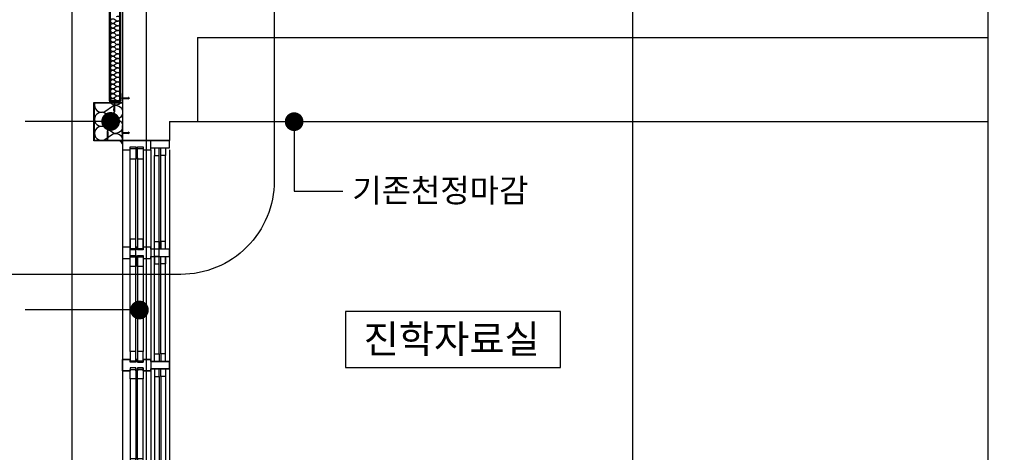
# Model space of a CAD drawing. Units: millimetres. Extents: x 2736105 to 4544255, y -225330 to 1212028.
# Drawn here: x 3366971 to 3372233, y -73574 to -71264 of the extents above; entities that cross this region are included whole.
import ezdxf
from ezdxf.enums import TextEntityAlignment as Align
from ezdxf.lldxf.tags import DXFTag

# ---------------------------------------------------------------- set-up
doc = ezdxf.new("R2010")
doc.units = ezdxf.units.MM
doc.header["$LTSCALE"] = 200
doc.layers.get('Defpoints').update_dxf_attribs({"color": 171})
for name, color, linetype in [('6', 6, 'Continuous'), ('ardm', 7, 'Continuous'), ('CEN', 1, 'CEN'), ('COL', 2, 'Continuous'), ('DF', 7, 'Continuous'), ('ele', 8, 'Continuous'), ('insul', 8, 'Continuous'), ('LEADER', 4, 'Continuous'), ('MARK', 4, 'Continuous'), ('SYM', 7, 'Continuous'), ('TEX', 3, 'Continuous'), ('WAL', 3, 'Continuous'), ('WID', 6, 'Continuous'), ('판넬', 40, 'Continuous')]:
    doc.layers.add(name, color=color, linetype=linetype)
doc.styles.add('돋움체', font='gulim.ttc')
tags = doc.linetypes.add('CEN', pattern=[35, 30, -2, 1, -2]).pattern_tags.tags
tags[10:11] = [DXFTag(74, 4), DXFTag(75, 0), DXFTag(340, '0'), DXFTag(46, 1.0), DXFTag(50, 0.0), DXFTag(44, 0.0), DXFTag(45, 0.0)]
tags[8:9] = [DXFTag(74, 4), DXFTag(75, 0), DXFTag(340, '0'), DXFTag(46, 1.0), DXFTag(50, 0.0), DXFTag(44, 0.0), DXFTag(45, 0.0)]
tags[6:7] = [DXFTag(74, 4), DXFTag(75, 0), DXFTag(340, '0'), DXFTag(46, 1.0), DXFTag(50, 0.0), DXFTag(44, 0.0), DXFTag(45, 0.0)]
tags[4:5] = [DXFTag(74, 4), DXFTag(75, 0), DXFTag(340, '0'), DXFTag(46, 1.0), DXFTag(50, 0.0), DXFTag(44, 0.0), DXFTag(45, 0.0)]
tags = doc.linetypes.add('DASH', pattern=[4.5, 3, -1.5]).pattern_tags.tags
tags[6:7] = [DXFTag(74, 4), DXFTag(75, 0), DXFTag(340, '0'), DXFTag(46, 1.0), DXFTag(50, 0.0), DXFTag(44, 0.0), DXFTag(45, 0.0)]
tags[4:5] = [DXFTag(74, 4), DXFTag(75, 0), DXFTag(340, '0'), DXFTag(46, 1.0), DXFTag(50, 0.0), DXFTag(44, 0.0), DXFTag(45, 0.0)]
tags = doc.linetypes.add('HIDDEN', pattern=[2, 1, -1]).pattern_tags.tags
tags[6:7] = [DXFTag(74, 4), DXFTag(75, 0), DXFTag(340, '0'), DXFTag(46, 1.0), DXFTag(50, 0.0), DXFTag(44, 0.0), DXFTag(45, 0.0)]
tags[4:5] = [DXFTag(74, 4), DXFTag(75, 0), DXFTag(340, '0'), DXFTag(46, 1.0), DXFTag(50, 0.0), DXFTag(44, 0.0), DXFTag(45, 0.0)]

# ---------------------------------------------------------------- blocks, each defined once
blk = doc.blocks.new('we1')
at = {"layer": 'ardm'}
blk.add_line((70, 1215), (40, 1215), dxfattribs=at)
at = {"layer": 'DF'}
for p, q in [((150, 1220), (150, 1180)), ((150, 620), (150, 580)), ((250, 580), (250, 620))]:
    blk.add_line(p, q, dxfattribs=at)
for points in [[(150, 1760), (250, 1760), (250, 1800), (0, 1800), (0, 1750), (40, 1750), (40, 1765), (70, 1765), (70, 1750), (80, 1750), (80, 1765), (110, 1765), (110, 1750), (150, 1750), (150, 1800)], [(230, 1760), (230, 1720), (205, 1720), (205, 1760), (230, 1760)], [(110, 1222.5), (110, 1272.5), (80, 1272.5), (80, 1222.5), (110, 1222.5)], [(250, 1180), (250, 1220), (150, 1220), (150, 1230), (110, 1230), (110, 1215), (80, 1215), (80, 1230), (70, 1230), (70, 1215), (40, 1215), (40, 1230), (0, 1230), (0, 1170), (40, 1170), (40, 1185), (70, 1185), (70, 1170), (80, 1170), (80, 1185), (110, 1185), (110, 1170), (150, 1170), (150, 1180), (250, 1180)], [(230, 1220), (230, 1260), (205, 1260), (205, 1220)], [(110, 1177.5), (110, 1127.5), (80, 1127.5), (80, 1177.5), (110, 1177.5)], [(230, 1180), (230, 1140), (205, 1140), (205, 1180)], [(110, 622.5), (110, 672.5), (80, 672.5), (80, 622.5), (110, 622.5)], [(230, 620), (230, 660), (205, 660), (205, 620)], [(250, 580), (150, 580), (150, 570), (110, 570), (110, 585), (80, 585), (80, 570), (70, 570), (70, 585), (40, 585), (40, 570), (0, 570), (0, 630), (40, 630)], [(250, 620), (150, 620), (150, 630), (110, 630), (110, 615), (80, 615), (80, 630), (70, 630), (70, 615), (40, 615), (40, 630), (0, 630), (0, 570), (40, 570)], [(70, 630), (80, 630), (80, 615), (110, 615), (110, 630), (150, 630), (150, 620), (250, 620)], [(70, 570), (80, 570), (80, 585), (110, 585), (110, 570), (150, 570), (150, 580), (250, 580)], [(230, 580), (230, 540), (205, 540), (205, 580)], [(110, 577.5), (110, 527.5), (80, 527.5), (80, 577.5), (110, 577.5)], [(230, 40), (230, 80), (205, 80), (205, 40), (230, 40)], [(150, 40), (250, 40), (250, 0), (0, 0), (0, 50), (40, 50), (40, 35), (70, 35), (70, 50), (80, 50), (80, 35), (110, 35), (110, 50), (150, 50), (150, 0)]]:
    blk.add_lwpolyline(points, dxfattribs=at)
for points in [[(110, 1757.5), (110, 1700), (80, 1700), (80, 1757.5), (110, 1757.5)], [(110, 42.5), (110, 100), (80, 100), (80, 42.5), (110, 42.5)]]:
    blk.add_lwpolyline(points, close=True, dxfattribs=at)
at = {"layer": 'ele'}
for p, q in [((40, 672.5), (40, 1700)), ((70, 672.5), (70, 1700)), ((170, 660), (170, 1720)), ((195, 660), (195, 1720)), ((40, 527.5), (40, 100)), ((70, 527.5), (70, 100)), ((170, 540), (170, 80)), ((195, 540), (195, 80))]:
    blk.add_line(p, q, dxfattribs=at)
for points in [[(70, 1757.5), (70, 1700), (40, 1700), (40, 1757.5), (70, 1757.5)], [(170, 1760), (170, 1720), (195, 1720), (195, 1760)], [(195, 1220), (170, 1220), (170, 1260), (195, 1260), (195, 1220)], [(195, 1180), (170, 1180), (170, 1140), (195, 1140), (195, 1180)], [(195, 620), (170, 620), (170, 660), (195, 660), (195, 620)], [(195, 580), (170, 580), (170, 540), (195, 540), (195, 580)], [(70, 42.5), (70, 100), (40, 100), (40, 42.5), (70, 42.5)], [(170, 40), (170, 80), (195, 80), (195, 40)]]:
    blk.add_lwpolyline(points, dxfattribs=at)
for points in [[(70, 1222.5), (70, 1272.5), (40, 1272.5), (40, 1222.5), (70, 1222.5)], [(70, 1177.5), (70, 1127.5), (40, 1127.5), (40, 1177.5), (70, 1177.5)], [(70, 622.5), (70, 672.5), (40, 672.5), (40, 622.5), (70, 622.5)], [(70, 577.5), (70, 527.5), (40, 527.5), (40, 577.5), (70, 577.5)]]:
    blk.add_lwpolyline(points, close=True, dxfattribs=at)
at = {"layer": 'WID', "color": 5}
for p, q in [((0, 1750), (0, 50)), ((150, 1750), (150, 50)), ((250, 1750), (250, 40))]:
    blk.add_line(p, q, dxfattribs=at)
at = {"layer": 'WID'}
for p, q in [((80, 1707.5), (80, 1215)), ((110, 1707.5), (110, 1215)), ((205, 1220), (205, 1720)), ((230, 1220), (230, 1720)), ((80, 1185), (80, 672.5)), ((110, 1185), (110, 672.5)), ((205, 660), (205, 1180)), ((230, 660), (230, 1180)), ((80, 92.5), (80, 527.5)), ((110, 92.5), (110, 527.5)), ((205, 540), (205, 80)), ((230, 540), (230, 80))]:
    blk.add_line(p, q, dxfattribs=at)
blk = doc.blocks.new('blot02')
at = {"color": 1}
for p, q in [((0, 1.6), (15.9, 1.6)), ((15.9, 1.6), (31.8, 3.2)), ((16.3, 0), (35.1, 2.3)), ((33.5, 3), (31.8, 3.2)), ((34.3, 2.8), (33.5, 3)), ((35.1, 2.3), (34.3, 2.8)), ((0, -1.6), (15.9, -1.6)), ((15.9, -1.6), (31.8, -3.3)), ((16.3, 0), (35.1, -2.3)), ((33.5, -3), (31.8, -3.3)), ((34.3, -2.8), (33.5, -3)), ((35.1, -2.3), (34.3, -2.8))]:
    blk.add_line(p, q, dxfattribs=at)
at = {"color": 8}
for p, q in [((27.3, 1.3), (34.9, 1.3)), ((38.3, 0), (34.9, 1.3)), ((27.3, -1.4), (34.9, -1.4)), ((38.3, 0), (34.9, -1.4))]:
    blk.add_line(p, q, dxfattribs=at)
blk.add_lwpolyline([(-2, 1.5), (-1.4, 1.5), (-1.4, -1.5), (-2, -1.5)], close=True, dxfattribs=at)
at = {"color": 1}
blk.add_lwpolyline([(-1.8, 2.9), (0, 2.9), (0, -2.9), (-1.8, -2.9)], close=True, dxfattribs=at)
blk = doc.blocks.new('1')
at = {"color": 8}
for p, q in [((685245, -2845602), (685237, -2845608)), ((685237, -2845608), (685245, -2845603)), ((685237, -2845608), (685237, -2845608)), ((685245, -2845603), (685245, -2845602))]:
    blk.add_line(p, q, dxfattribs=at)
at = {"color": 1}
for p, q in [((685241, -2845554), (685239, -2845565)), ((685239, -2845663), (685239, -2845565)), ((685241, -2845554), (685243, -2845565)), ((685243, -2845663), (685243, -2845565)), ((685236, -2845666), (685236, -2845665)), ((685246, -2845665), (685236, -2845665)), ((685246, -2845666), (685236, -2845666)), ((685246, -2845666), (685246, -2845665))]:
    blk.add_line(p, q, dxfattribs=at)
at = {"color": 8}
for points in [[(685237, -2845580), (685245, -2845574), (685245, -2845573), (685237, -2845579)], [(685237, -2845582), (685245, -2845576), (685245, -2845576), (685237, -2845581)], [(685237, -2845584), (685245, -2845579), (685245, -2845578), (685237, -2845584)], [(685237, -2845587), (685245, -2845582), (685245, -2845581), (685237, -2845586)], [(685237, -2845589), (685245, -2845584), (685245, -2845583), (685237, -2845589)], [(685237, -2845592), (685245, -2845586), (685245, -2845586), (685237, -2845591)], [(685237, -2845594), (685245, -2845589), (685245, -2845588), (685237, -2845593)], [(685237, -2845596), (685245, -2845591), (685245, -2845590), (685237, -2845596)], [(685237, -2845599), (685245, -2845594), (685245, -2845593), (685237, -2845598)], [(685237, -2845601), (685245, -2845596), (685245, -2845595), (685237, -2845601)], [(685237, -2845604), (685245, -2845598), (685245, -2845598), (685237, -2845603)], [(685237, -2845606), (685245, -2845601), (685245, -2845600), (685237, -2845605)], [(685237, -2845611), (685245, -2845606), (685245, -2845605), (685237, -2845610)], [(685237, -2845613), (685245, -2845608), (685245, -2845607), (685237, -2845613)], [(685237, -2845616), (685245, -2845610), (685245, -2845610), (685237, -2845615)], [(685237, -2845618), (685245, -2845613), (685245, -2845612), (685237, -2845617)], [(685237, -2845621), (685245, -2845615), (685245, -2845615), (685237, -2845620)], [(685237, -2845623), (685245, -2845618), (685245, -2845617), (685237, -2845623)], [(685237, -2845626), (685245, -2845620), (685245, -2845619), (685237, -2845625)], [(685237, -2845628), (685245, -2845622), (685245, -2845622), (685237, -2845627)], [(685237, -2845630), (685245, -2845625), (685245, -2845624), (685237, -2845629)], [(685237, -2845633), (685245, -2845628), (685245, -2845627), (685237, -2845632)], [(685237, -2845635), (685245, -2845630), (685245, -2845629), (685237, -2845635)], [(685237, -2845638), (685245, -2845632), (685245, -2845631), (685237, -2845637)], [(685237, -2845640), (685245, -2845635), (685245, -2845634), (685237, -2845639)], [(685237, -2845642), (685245, -2845637), (685245, -2845636), (685237, -2845642)], [(685237, -2845645), (685245, -2845640), (685245, -2845639), (685237, -2845644)]]:
    blk.add_lwpolyline(points, close=True, dxfattribs=at)
at = {"color": 1}
for centre, start, end in [((685235, -2845661), 279.913, 331.1825), ((685247, -2845661), 208.8175, 260.087)]:
    blk.add_arc(centre, 4.23, start, end, dxfattribs=at)

msp = doc.modelspace()

# ---------------------------------------------------------------- hatches: boundary and pattern name
at = {"layer": 'insul'}
h = msp.add_hatch(dxfattribs=at)
h.set_pattern_fill('ANSI37', color=256, scale=30, style=0)
h.set_pattern_definition([(45, (2682766.132, 2774833.0024), (-2.6516504294, 2.6516504294), []), (135, (2682766.132, 2774833.0024), (-2.6516504294, -2.6516504294), [])])
h.paths.add_polyline_path([(3367505.8, -71697.4), (3367458.2, -71697.4), (3367458.2, -71706.2), (3367505.8, -71706.2)])

# ---------------------------------------------------------------- linework, layer by layer
at = {"layer": '6'}
msp.add_line((3367921, -71808.6), (3372146, -71808.6), dxfattribs=at)
at = {"layer": 'CEN'}
for p, q in [((3367646, -68008.6), (3367646, -90008.6)), ((3370246, -68008.6), (3370246, -90008.6))]:
    msp.add_line(p, q, dxfattribs=at)
at = {"layer": 'COL'}
for p, q in [((3367521, -69708.6), (3367521, -71908.6)), ((3367921, -71358.6), (3372146, -71358.6)), ((3367921, -71358.6), (3367921, -71808.6)), ((3367771, -71808.6), (3367771, -71908.6)), ((3367771, -71808.6), (3367921, -71808.6)), ((3367521, -71908.6), (3367771, -71908.6))]:
    msp.add_line(p, q, dxfattribs=at)
at = {"layer": 'Defpoints'}
msp.add_lwpolyline([(3372146, -90008.6), (3361446, -90008.6), (3361446, -68008.6), (3372146, -68008.6)], close=True, dxfattribs=at)
at = {"layer": 'insul'}
for points in [[(3367507, -71709.1, 0.618034), (3367487, -71699.1), (3367477, -71706.6, -2), (3367477, -71686.6), (3367487, -71694.1, 2), (3367487, -71674.1), (3367477, -71681.6, -2), (3367477, -71661.6), (3367487, -71669.1, 2), (3367487, -71649.1), (3367477, -71656.6, -2), (3367477, -71636.6), (3367487, -71644.1, 2), (3367487, -71624.1), (3367477, -71631.6, -2), (3367477, -71611.6), (3367487, -71619.1, 2), (3367487, -71599.1), (3367477, -71606.6, -2), (3367477, -71586.6), (3367487, -71594.1, 2), (3367487, -71574.1), (3367477, -71581.6, -2), (3367477, -71561.6), (3367487, -71569.1, 2), (3367487, -71549.1), (3367477, -71556.6, -2), (3367477, -71536.6), (3367487, -71544.1, 2), (3367487, -71524.1), (3367477, -71531.6, -2), (3367477, -71511.6), (3367487, -71519.1, 2), (3367487, -71499.1), (3367477, -71506.6, -2), (3367477, -71486.6), (3367487, -71494.1, 2), (3367487, -71474.1), (3367477, -71481.6, -2), (3367477, -71461.6), (3367487, -71469.1, 2), (3367487, -71449.1), (3367477, -71456.6, -2), (3367477, -71436.6), (3367487, -71444.1, 2), (3367487, -71424.1), (3367477, -71431.6, -2), (3367477, -71411.6), (3367487, -71419.1, 2), (3367487, -71399.1), (3367477, -71406.6, -2), (3367477, -71386.6), (3367487, -71394.1, 2), (3367487, -71374.1), (3367477, -71381.6, -2), (3367477, -71361.6), (3367487, -71369.1, 2), (3367487, -71349.1), (3367477, -71356.6, -2), (3367477, -71336.6), (3367487, -71344.1, 2), (3367487, -71324.1), (3367477, -71331.6, -2), (3367477, -71311.6), (3367487, -71319.1, 2), (3367487, -71299.1), (3367477, -71306.6, -2), (3367477, -71286.6), (3367487, -71294.1, 2), (3367487, -71274.1), (3367477, -71281.6, -2), (3367477, -71261.6), (3367487, -71269.1, 2), (3367487, -71249.1)], [(3367373.1, -71708.6, 0.085164), (3367371, -71721.1, 0.618034), (3367431, -71751.1), (3367461, -71728.6, -0.618034), (3367521, -71758.6, -0.618034), (3367461, -71788.6), (3367431, -71766.1, 0.618034), (3367371, -71796.1, 0.618034), (3367431, -71826.1), (3367461, -71803.6, -0.618034), (3367521, -71833.6, -0.618034), (3367461, -71863.6), (3367431, -71841.1, 0.618034), (3367371, -71871.1, 0.618034), (3367431, -71901.1), (3367461, -71878.6, -0.618034), (3367521, -71908.6)], [(3367511.4, -71708.6, -0.389178), (3367461, -71713.6), (3367454.3, -71708.6)], [(3367487, -71697.4), (3367487, -71697.4, -0.333333), (3367502, -71697.4)]]:
    msp.add_lwpolyline(points, format="xyb", dxfattribs=at)
msp.add_lwpolyline([(3367505.8, -71697.4), (3367458.2, -71697.4), (3367458.2, -71706.2), (3367505.8, -71706.2)], close=True, dxfattribs=at)
for centre, radius, start, end in [((3367443.1, -71701.5), 9.9, 335.5479, 24.4521), ((3367443.1, -71701.5), 10.9, 337.9155, 22.0845), ((3367470.7, -71961.8), 62.4, 36.3421, 53.6579), ((3367470.7, -71961.8), 63.4, 37.553, 52.447)]:
    msp.add_arc(centre, radius, start, end, dxfattribs=at)
at = {"layer": 'LEADER', "const_width": 50}
for points in [[(3367432, -71807.3, 1), (3367482, -71807.3, 1)], [(3368412.8, -71808.6, -1), (3368462.8, -71808.6, -1)], [(3367586, -72814.2, 1), (3367636, -72814.2, 1)]]:
    msp.add_lwpolyline(points, format="xyb", close=True, dxfattribs=at)
at = {"layer": 'LEADER'}
for points in [[(3367457, -71807.3), (3367000.2, -71807.3)], [(3368437.8, -71858.6), (3368437.8, -72180.6)], [(3368437.8, -72180.6), (3368698.3, -72180.6)], [(3367611, -72814.2), (3367000.2, -72814.2)]]:
    msp.add_lwpolyline(points, dxfattribs=at)
at = {"layer": 'MARK'}
msp.add_circle((3358398.3, 51344.3), 276674.8, dxfattribs=at)
at = {"layer": 'SYM', "linetype": 'DASH'}
msp.add_lwpolyline([(3366621.3, -69275.3), (3367831.7, -69275.3, -0.414214), (3368331.7, -69775.3), (3368331.7, -72124.2, -0.414214), (3367831.7, -72624.2), (3366621.3, -72624.2, -0.414214), (3366121.3, -72124.2), (3366121.3, -69775.3, -0.414214)], format="xyb", close=True, dxfattribs=at)
at = {"layer": 'SYM'}
msp.add_lwpolyline([(3368711.6, -73121.5), (3369861.6, -73121.5), (3369861.6, -72821.5), (3368711.6, -72821.5)], close=True, dxfattribs=at)
at = {"layer": 'WAL', "color": 4}
for points in [[(3367521, -71658.6), (3367519.8, -71658.6), (3367519.8, -71707.4), (3367401, -71707.4), (3367401, -71707.4), (3367401, -71707.4), (3367401, -71707.4), (3367401, -71707.4), (3367401, -71708.6), (3367521, -71708.6)], [(3367457, -71707.4), (3367507, -71707.4), (3367507, -71667.4), (3367505.8, -71667.4), (3367505.8, -71706.2), (3367458.2, -71706.2), (3367458.2, -71667.4), (3367457, -71667.4)], [(3367521, -71908.6), (3367401, -71908.6), (3367401, -71907.4), (3367519.8, -71907.4), (3367519.8, -71828.6), (3367521, -71828.6)]]:
    msp.add_lwpolyline(points, close=True, dxfattribs=at)
msp.add_lwpolyline([(3367521, -71911.6), (3367368, -71911.6), (3367368, -71705.6), (3367457, -71705.6)], dxfattribs=at)
at = {"layer": 'WAL', "color": 5, "linetype": 'HIDDEN'}
msp.add_lwpolyline([(3367521, -71910.1), (3367369.5, -71910.1), (3367369.5, -71707.1), (3367457, -71707.1)], dxfattribs=at)
at = {"layer": 'WAL'}
msp.add_lwpolyline([(3367521, -71908.6), (3367371, -71908.6), (3367371, -71708.6), (3367521, -71708.6)], dxfattribs=at)
at = {"layer": '판넬', "color": 6}
for p, q in [((3367251, -85178.6), (3367251, -68634.1)), ((3367451, -71697.4), (3367451, -68634.1)), ((3367457, -71707.4), (3367457, -68634.1)), ((3367507, -71707.4), (3367507, -68634.1)), ((3367511, -71697.4), (3367511, -68634.1)), ((3367451, -71697.4), (3367457, -71697.4)), ((3367507, -71697.4), (3367511, -71697.4))]:
    msp.add_line(p, q, dxfattribs=at)
for centre, radius, start, end in [((3367443.1, -71701.5), 8.9, 332.5861, 27.4139), ((3367470.7, -71961.8), 61.4, 35.0542, 54.9458)]:
    msp.add_arc(centre, radius, start, end, dxfattribs=at)

# ---------------------------------------------------------------- block references
at = {"xscale": -0.5, "yscale": 0.5, "zscale": 0.5, "rotation": 180}
msp.add_blockref('1', (3024855.5, -1494537.8), dxfattribs=at)
at = {"extrusion": (0, 0, -1), "zscale": -1, "rotation": 180}
for p in [(-3367519.8, -71683), (-3367519.8, -71868)]:
    msp.add_blockref('blot02', p, dxfattribs=at)
at = {"xscale": 0.5, "yscale": 0.5, "zscale": 0.5}
msp.add_blockref('1', (3024820.5, 1350924.1), dxfattribs=at)
at = {"layer": 'ardm'}
msp.add_blockref('we1', (3367521, -73708.6), dxfattribs=at)

# ---------------------------------------------------------------- texts
at = {"layer": 'TEX', "style": '돋움체'}
msp.add_text('기존천정마감', height=125, dxfattribs=at).set_placement((3368748.3, -72175.7), align=Align.MIDDLE_LEFT)
msp.add_text('진학자료실', height=150, dxfattribs=at).set_placement((3369279.6, -72969.6), align=Align.MIDDLE_CENTER)

doc.saveas('drawing.dxf')
